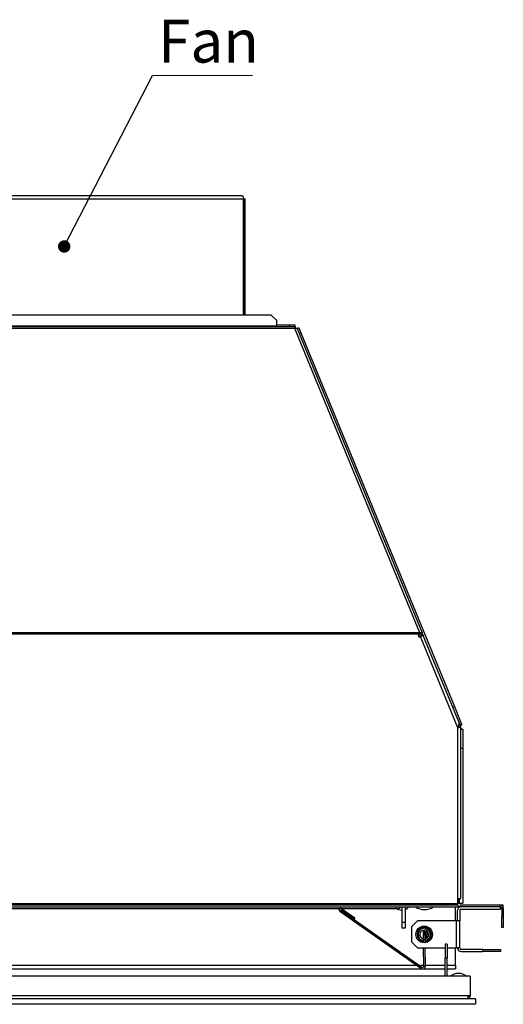
# Model space of a CAD drawing. Units: millimetres. Extents: x 476 to 2593, y 202 to 1857.
# Drawn here: x 1080 to 1356, y 1159 to 1722 of the extents above; entities that cross this region are included whole.
import ezdxf

# ---------------------------------------------------------------- set-up
doc = ezdxf.new("R2010")
doc.units = ezdxf.units.MM
doc.header["$LTSCALE"] = 7
doc.styles.add('SLDTEXTSTYLE0', font='TXT', dxfattribs={"width": 0.75})
doc.dimstyles.new('SLDDIMSTYLE2', dxfattribs={"dimtxt": 0.18, "dimasz": 7.112, "dimexe": 0, "dimexo": 0.0625, "dimgap": 0, "dimtad": 0, "dimtih": 1, "dimtoh": 1, "dimdec": 0, "dimrnd": 1e-09, "dimzin": 0, "dimdsep": 46, "dimtxsty": 'Standard', "dimblk1": 'DOT', "dimblk2": 'DOT', "dimsah": 1, "dimcen": 0.09, "dimadec": 0, "dimazin": 0, "dimtfac": 7.112, "dimtdec": 0, "dimtofl": 0, "dimtmove": 0, "dimatfit": 3, "dimldrblk": 'DOT', "dimfxl": 0, "dimfrac": 2, "dimtolj": 1, "dimtzin": 0, "dimarcsym": 0})

# ---------------------------------------------------------------- blocks, each defined once
blk = doc.blocks.new('SW_NOTE_0')
at = {"color": 0, "linetype": 'Continuous', "lineweight": 0}
blk.add_line((57.16, 0), (0, 0), dxfattribs=at)
at = {"color": 0, "linetype": 'Continuous', "lineweight": 0, "insert": (3.14, 31.96), "char_height": 24.5, "attachment_point": 1, "style": 'SLDTEXTSTYLE0'}
blk.add_mtext('Fan', dxfattribs=at)
blk = doc.blocks.new('_Dot')
at = {"color": 0, "linetype": 'ByBlock', "lineweight": -2}
blk.add_line((-0.5, 0), (-1, 0), dxfattribs=at)
at = {"color": 0, "linetype": 'ByBlock', "const_width": 0.5}
blk.add_lwpolyline([(-0.25, 0, 1), (0.25, 0, 1)], format="xyb", close=True, dxfattribs=at)

msp = doc.modelspace()

# ---------------------------------------------------------------- linework, layer by layer
at = {"color": 7, "linetype": 'Continuous', "lineweight": 25}
for p, q in [((1206.662, 1621.45), (726.917, 1621.45)), ((726.175, 1619.723), (1207.405, 1619.723)), ((1207.405, 1553.25), (1207.405, 1619.723)), ((1207.475, 1619.723), (1208.39, 1619.723)), ((1207.475, 1553.25), (1207.475, 1619.723)), ((1208.39, 1553.25), (1208.39, 1619.723)), ((1223.115, 1553.25), (710.465, 1553.25)), ((1226.29, 1550.075), (1223.115, 1553.25)), ((1226.29, 1546.977), (1226.29, 1550.075)), ((1226.29, 1547.582), (1233.379, 1547.582)), ((1233.379, 1547.582), (1233.379, 1546.464)), ((1233.379, 1547.582), (1236.576, 1547.582)), ((1236.576, 1547.582), (1236.576, 1546.464)), ((1237.018, 1546.464), (947.54, 1546.464)), ((1226.29, 1546.464), (1226.29, 1546.977)), ((1236.533, 1545.703), (1307.9, 1371.822)), ((1237.018, 1545.793), (1237.018, 1546.464)), ((1238.952, 1545.988), (1237.971, 1545.586)), ((1309.498, 1371.512), (1238.128, 1545.402)), ((1238.952, 1545.988), (1240.166, 1543.031)), ((1240.166, 1543.031), (1239.254, 1542.657)), ((1240.166, 1543.031), (1327.8, 1329.516)), ((1307.063, 1371.305), (1307.88, 1371.305)), ((1307.24, 1370.43), (1307.067, 1370.851)), ((1307.736, 1369.22), (1307.24, 1370.43)), ((1307.722, 1371.744), (1307.9, 1371.311)), ((1307.736, 1369.22), (1308.451, 1369.514)), ((1307.9, 1371.822), (1307.88, 1371.817)), ((1307.9, 1371.311), (1307.88, 1371.305)), ((1308.164, 1371.562), (1308.043, 1371.859)), ((1308.925, 1369.708), (1308.164, 1371.562)), ((1308.211, 1371.892), (1309.081, 1369.772)), ((1308.975, 1370.378), (1308.346, 1371.911)), ((1329.814, 1317.463), (1308.451, 1369.514)), ((1308.975, 1370.378), (1309.821, 1370.725)), ((1308.975, 1370.378), (1309.203, 1369.822)), ((1309.821, 1370.725), (1309.498, 1371.512)), ((1309.821, 1370.725), (1310.049, 1370.169)), ((1330.344, 1320.722), (1310.049, 1370.169)), ((1327.8, 1329.516), (1326.888, 1329.142)), ((1327.8, 1329.516), (1331.926, 1319.464)), ((1330.472, 1318.001), (1329.682, 1317.437)), ((1329.814, 1219.804), (1329.814, 1317.463)), ((1330.185, 1317.911), (1330.082, 1318.161)), ((1330.198, 1317.879), (1330.185, 1317.911)), ((1330.608, 1317.67), (1330.227, 1318.598)), ((1331.454, 1318.018), (1330.344, 1320.722)), ((1330.608, 1317.67), (1331.454, 1318.018)), ((1331.542, 1317.572), (1330.627, 1317.572)), ((1331.014, 1319.09), (1331.926, 1319.464)), ((1331.542, 1219.804), (1331.542, 1317.572)), ((1332.527, 1316.414), (1331.542, 1316.414)), ((1332.527, 1316.414), (1332.527, 1305.548)), ((1332.527, 1305.548), (1331.542, 1305.548)), ((1332.527, 1305.548), (1332.527, 1217.152)), ((1329.814, 1216.871), (603.765, 1216.871)), ((1329.814, 1216.058), (603.765, 1216.058)), ((1329.682, 1217.895), (1330.327, 1217.785)), ((1329.814, 1216.871), (1329.814, 1219.804)), ((1329.814, 1219.804), (1331.542, 1219.804)), ((1329.814, 1216.058), (1329.814, 1216.871)), ((1329.814, 1216.058), (1329.814, 1215.144)), ((1330.327, 1216.777), (1330.327, 1219.804)), ((1330.495, 1219.804), (1330.495, 1217.152)), ((1330.495, 1217.152), (1332.527, 1217.152)), ((1354, 1215.964), (1331.14, 1215.964)), ((1331.14, 1215.964), (1331.14, 1215.05)), ((1354, 1215.05), (1354, 1215.964)), ((1355.727, 1215.964), (1354, 1215.964)), ((1355.727, 1215.05), (1355.727, 1215.964)), ((603.765, 1215.144), (1329.814, 1215.144)), ((1262.337, 1213.935), (671.377, 1213.935)), ((1308.653, 1179.849), (1262.443, 1212.453)), ((1262.967, 1213.196), (1309.177, 1180.592)), ((1270.411, 1208.066), (1263.025, 1213.278)), ((1263.55, 1214.022), (1270.936, 1208.81)), ((1294.795, 1213.935), (1263.673, 1213.935)), ((1294.795, 1213.935), (1294.795, 1215.144)), ((1294.882, 1213.935), (1294.795, 1213.935)), ((1295.2, 1213.73), (1297.619, 1213.189)), ((1297.727, 1213.166), (1297.619, 1213.189)), ((1297.727, 1215.144), (1297.727, 1206.12)), ((1299.759, 1215.144), (1299.759, 1206.12)), ((1310.093, 1215.144), (1311.382, 1215.144)), ((1328.412, 1207.073), (1328.412, 1215.144)), ((1329.613, 1207.073), (1329.613, 1213.027)), ((1330.813, 1213.027), (1330.813, 1207.073)), ((1354, 1215.05), (1331.14, 1215.05)), ((1331.636, 1213.85), (1354.113, 1213.85)), ((1354.113, 1213.85), (1354.113, 1215.042)), ((1354.813, 1214.237), (1355.727, 1214.237)), ((1354.813, 1214.237), (1354.813, 1209.614)), ((1355.727, 1212.264), (1354.813, 1212.264)), ((1355.524, 1215.05), (1355.727, 1215.05)), ((1355.727, 1214.237), (1355.727, 1209.614)), ((1270.936, 1208.81), (1270.411, 1208.066)), ((1299.759, 1206.12), (1297.727, 1206.12)), ((1297.727, 1206.12), (1297.727, 1202.945)), ((1299.759, 1206.12), (1299.759, 1202.945)), ((1306.813, 1207.073), (1303.313, 1203.573)), ((1328.79, 1207.073), (1306.813, 1207.073)), ((1328.79, 1207.073), (1328.79, 1191.573)), ((1330.813, 1207.073), (1328.79, 1207.073)), ((1330.813, 1191.573), (1330.813, 1207.073)), ((1354.813, 1203.264), (1354.813, 1209.614)), ((1354.813, 1209.614), (1355.727, 1209.614)), ((1355.727, 1209.614), (1355.727, 1203.264)), ((1299.759, 1202.945), (1297.727, 1202.945)), ((1303.313, 1203.573), (1303.313, 1195.073)), ((1310.022, 1204.044), (1310.031, 1203.391)), ((1310.053, 1201.8), (1310.067, 1200.797)), ((1310.977, 1200.809), (1310.067, 1200.797)), ((1310.135, 1195.897), (1310.067, 1200.797)), ((1310.932, 1204.056), (1310.941, 1203.403)), ((1310.963, 1201.812), (1310.963, 1201.768)), ((1311.032, 1196.846), (1310.977, 1200.809)), ((1311.077, 1200.811), (1311.987, 1200.823)), ((1311.077, 1200.811), (1311.098, 1199.271)), ((1312.008, 1199.283), (1311.098, 1199.271)), ((1311.098, 1199.271), (1311.126, 1197.271)), ((1311.987, 1200.823), (1312.008, 1199.283)), ((1312.036, 1197.288), (1312.008, 1199.283)), ((1355.727, 1203.264), (1354.813, 1203.264)), ((1303.313, 1195.073), (1306.813, 1191.573)), ((1310.117, 1196.833), (1310.131, 1195.824)), ((1310.153, 1194.588), (1310.145, 1195.169)), ((1311.046, 1195.836), (1311.032, 1196.846)), ((1311.063, 1194.601), (1311.054, 1195.237)), ((1311.126, 1197.271), (1312.029, 1197.284)), ((1323.74, 1193.85), (1322.54, 1193.85)), ((1322.54, 1193.85), (1322.54, 1185.85)), ((1323.74, 1193.85), (1323.74, 1185.85)), ((1306.813, 1191.573), (1322.54, 1191.573)), ((1310.338, 1181.204), (1310.195, 1191.573)), ((1311.248, 1181.217), (1311.105, 1191.573)), ((1323.74, 1191.573), (1328.79, 1191.573)), ((1328.412, 1181.832), (1328.412, 1191.573)), ((1330.813, 1191.573), (1328.79, 1191.573)), ((1344.113, 1190.75), (1331.636, 1190.75)), ((1331.636, 1189.55), (1344.113, 1189.55)), ((1344.113, 1190.75), (1354.113, 1190.75)), ((1344.113, 1189.55), (1344.113, 1190.75)), ((1354.113, 1189.55), (1344.113, 1189.55)), ((1354.113, 1190.75), (1354.113, 1189.55)), ((1323.74, 1185.85), (1322.54, 1185.85)), ((1322.54, 1175.44), (1322.54, 1185.85)), ((1323.74, 1175.44), (1323.74, 1185.85)), ((1328.412, 1181.832), (1328.412, 1179.75)), ((624.914, 1179.75), (1308.811, 1179.75)), ((1309.177, 1180.592), (1308.653, 1179.849)), ((1310.338, 1181.204), (1311.248, 1181.217)), ((1310.393, 1179.75), (1322.54, 1179.75)), ((1323.74, 1179.75), (1328.412, 1179.75)), ((1336.79, 1175.44), (596.79, 1175.44)), ((1336.79, 1175.44), (1336.79, 1164.163)), ((1339.79, 1162.44), (593.79, 1162.44)), ((1339.79, 1159.39), (593.79, 1159.39)), ((1335.49, 1164.163), (598.09, 1164.163)), ((1336.79, 1164.163), (1335.49, 1164.163)), ((1335.49, 1164.163), (1335.49, 1162.44)), ((1339.79, 1162.44), (1339.79, 1159.39))]:
    msp.add_line(p, q, dxfattribs=at)
at = {"color": 8, "linetype": 'Continuous', "lineweight": 25}
for p, q in [((1226.29, 1546.977), (947.54, 1546.977)), ((947.54, 1545.703), (1236.533, 1545.703)), ((1042.79, 1371.817), (1307.88, 1371.817)), ((1307.067, 1370.851), (1042.79, 1370.851)), ((627.835, 1181.832), (1305.842, 1181.832)), ((1307.42, 1181.832), (1310.33, 1181.832)), ((1311.24, 1181.832), (1322.54, 1181.832)), ((1323.74, 1181.832), (1328.412, 1181.832))]:
    msp.add_line(p, q, dxfattribs=at)
at = {"color": 7, "linetype": 'Continuous', "lineweight": 25, "flags": 128}
for points in [[(1308.08, 1369.361), (1307.911, 1369.771), (1307.219, 1371.457)], [(1307.9, 1371.822), (1308.176, 1371.886), (1308.444, 1371.921), (1308.696, 1371.925), (1308.926, 1371.898), (1309.126, 1371.841), (1309.291, 1371.756), (1309.416, 1371.646), (1309.498, 1371.512)], [(1310.049, 1370.169), (1310.018, 1370.157), (1309.927, 1370.119), (1309.78, 1370.059), (1309.581, 1369.977), (1309.339, 1369.878), (1309.063, 1369.764), (1308.763, 1369.641), (1308.451, 1369.514)], [(1295.2, 1213.73), (1294.595, 1213.865), (1294.282, 1213.935)]]:
    msp.add_lwpolyline(points, dxfattribs=at)
at = {"color": 7, "linetype": 'Continuous', "lineweight": 25}
msp.add_circle((1310.54, 1199.323), 4.75, dxfattribs=at)
for centre, radius, start, end in [((1328.6, 1317.224), 1.727, 9.5957, 22.31492), ((1331.14, 1216.777), 1.727, 219.87143, 270), ((1354, 1214.237), 1.727, 0, 90), ((1262.996, 1213.237), 0.96, 54.79449, 234.79449), ((1262.996, 1213.237), 0.05, 54.79449, 234.79449), ((1294.882, 1216.78), 2.845, 270, 324.89246), ((1298.398, 1216.675), 3.572, 292.39268, 334.61469), ((1310.738, 1222.49), 9, 234.71037, 305.28963), ((1331.636, 1213.027), 2.023, 90, 180), ((1331.636, 1213.027), 0.823, 90, 180), ((1354, 1214.237), 0.813, 0, 90), ((1310.54, 1199.323), 4.1, 277.19698, 264.392), ((1310.54, 1199.323), 3.523, 278.25187, 263.33711), ((1310.54, 1199.323), 2.525, 281.22654, 260.36244), ((1311.027, 1200.81), 0.96, 0.79449, 180.79449), ((1311.027, 1200.81), 0.05, 0.79449, 180.79449), ((1331.636, 1191.573), 2.023, 180, 270), ((1331.636, 1191.573), 0.823, 180, 270), ((1309.602, 1181.194), 1.647, 234.79449, 0.79449), ((1309.602, 1181.194), 0.737, 234.79449, 0.79449), ((1330.146, 1169.589), 7.486, 50.61596, 129.38404), ((1335.067, 1164.163), 1.723, 284.20633, 0), ((1335.067, 1164.163), 0.813, 301.34414, 0)]:
    msp.add_arc(centre, radius, start, end, dxfattribs=at)
for points, knots in [([(1206.662, 1621.45), (1206.724, 1621.45), (1206.786, 1621.405), (1206.91, 1621.232), (1206.972, 1621.104), (1207.095, 1620.784), (1207.157, 1620.592), (1207.281, 1620.175), (1207.343, 1619.949), (1207.405, 1619.723)], [0, 0, 0, 0, 0.25, 0.25, 0.5, 0.5, 0.75, 0.75, 1, 1, 1, 1]), ([(1237.018, 1546.464), (1236.937, 1546.464), (1236.857, 1546.394), (1236.695, 1546.13), (1236.614, 1545.936), (1236.533, 1545.703)], [0, 0, 0, 0, 0.5, 0.5, 1, 1, 1, 1]), ([(1236.533, 1545.703), (1236.903, 1545.809), (1237.27, 1545.837), (1237.845, 1545.729), (1238.05, 1545.592), (1238.128, 1545.402)], [0, 0, 0, 0, 0.5, 0.5, 1, 1, 1, 1]), ([(1330.046, 1318.692), (1330.067, 1318.609), (1330.109, 1318.442), (1330.031, 1318.133), (1329.918, 1317.873), (1329.832, 1317.715), (1329.811, 1317.677)], [0, 0, 0, 0, 0.30081647, 0.60163146, 0.9024452, 1, 1, 1, 1]), ([(1329.814, 1317.463), (1329.927, 1317.746), (1330.039, 1318.029), (1330.238, 1318.585), (1330.324, 1318.858), (1330.448, 1319.383), (1330.485, 1319.635), (1330.496, 1320.114), (1330.468, 1320.34), (1330.405, 1320.551)], [0, 0, 0, 0, 0.25, 0.25, 0.5, 0.5, 0.75, 0.75, 1, 1, 1, 1]), ([(1331.542, 1317.572), (1331.542, 1317.563), (1331.497, 1317.554), (1331.324, 1317.536), (1331.196, 1317.527), (1330.876, 1317.509), (1330.684, 1317.499), (1330.266, 1317.481), (1330.04, 1317.472), (1329.814, 1317.463)], [0, 0, 0, 0, 0.25, 0.25, 0.5, 0.5, 0.75, 0.75, 1, 1, 1, 1]), ([(1330.627, 1317.572), (1330.627, 1317.563), (1330.606, 1317.554), (1330.525, 1317.536), (1330.464, 1317.527), (1330.314, 1317.509), (1330.224, 1317.499), (1330.027, 1317.481), (1329.921, 1317.472), (1329.814, 1317.463)], [0, 0, 0, 0, 0.25, 0.25, 0.5, 0.5, 0.75, 0.75, 1, 1, 1, 1]), ([(1331.926, 1319.464), (1331.914, 1319.367), (1331.892, 1319.174), (1331.566, 1318.84), (1331.267, 1318.61), (1331.224, 1318.577)], [0, 0, 0, 0, 0.461868, 0.9237384, 1, 1, 1, 1]), ([(1331.542, 1316.968), (1331.593, 1316.953), (1331.958, 1316.854), (1332.386, 1316.669), (1332.48, 1316.499), (1332.527, 1316.414)], [0, 0, 0, 0, 0.07626, 0.5381317, 1, 1, 1, 1]), ([(1310.139, 1195.242), (1310.139, 1195.3), (1310.136, 1195.494), (1310.133, 1195.688), (1310.131, 1195.824)], [0, 0, 0, 0, 0.2993755, 1, 1, 1, 1]), ([(1311.046, 1195.836), (1311.047, 1195.701), (1311.05, 1195.507), (1311.053, 1195.313), (1311.054, 1195.255)], [0, 0, 0, 0, 0.7006261, 1, 1, 1, 1])]:
    msp.add_open_spline(points, degree=3, knots=knots, dxfattribs=at)
for points in [[(1306.922, 1371.375), (1307.241, 1371.531), (1307.561, 1371.681), (1307.88, 1371.817)], [(1307.067, 1370.851), (1307.019, 1371.028), (1306.97, 1371.206), (1306.922, 1371.375)], [(1330.344, 1320.722), (1330.342, 1320.726), (1330.34, 1320.73), (1330.338, 1320.735)], [(1330.338, 1320.735), (1330.361, 1320.674), (1330.384, 1320.612), (1330.405, 1320.551)]]:
    msp.add_open_spline(points, degree=3, dxfattribs=at)

# ---------------------------------------------------------------- block references
at = {"color": 7, "linetype": 'Continuous', "lineweight": 0}
msp.add_blockref('SW_NOTE_0', (1155.399, 1690.087), dxfattribs=at)

# ---------------------------------------------------------------- leaders
msp.add_leader([(1104.953, 1592.449), (1155.399, 1690.087)], dimstyle='SLDDIMSTYLE2', dxfattribs=at)

doc.saveas('drawing.dxf')
